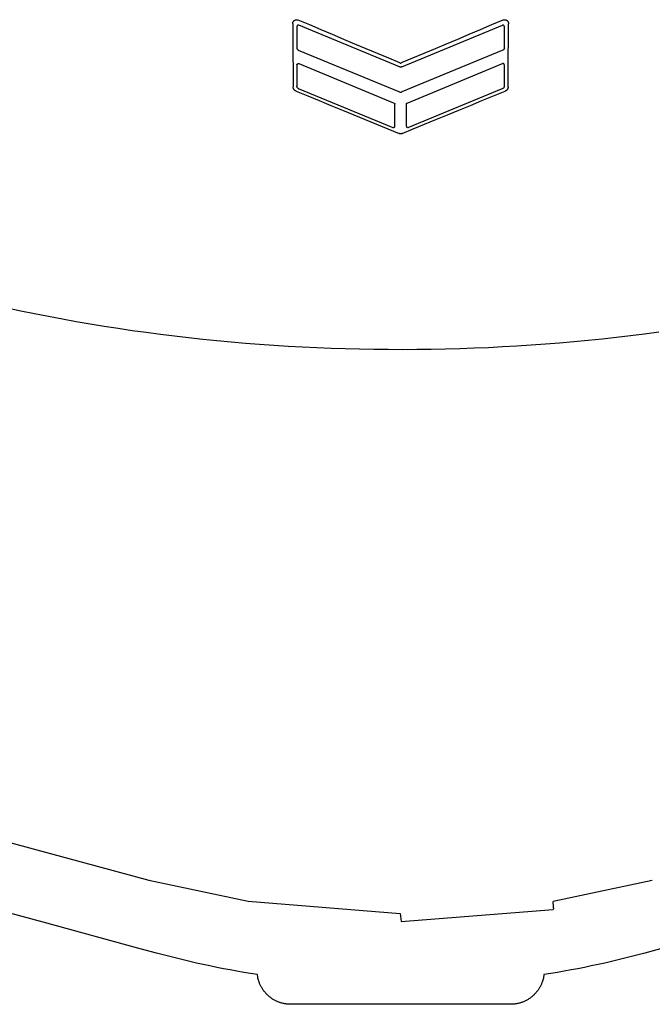
# Model space of a CAD drawing. Units: millimetres. Extents: x 0 to 20320, y 0 to 15748.
# Drawn here: x 18510 to 18852, y 6029 to 6560 of the extents above; entities that cross this region are included whole.
import ezdxf

# ---------------------------------------------------------------- set-up
doc = ezdxf.new("R2010")
doc.units = ezdxf.units.MM
doc.header["$LTSCALE"] = 1117.6
doc.layers.get('0').update_dxf_attribs({"linetype": 'CONTINUOUS'})

msp = doc.modelspace()

# ---------------------------------------------------------------- linework, layer by layer
at = {"color": 7, "linetype": 'CONTINUOUS'}
for p, q in [((18657.54, 6558.29), (18657.55, 6558.45)), ((18657.54, 6558.29), (18657.58, 6554.51)), ((18657.55, 6558.45), (18657.56, 6558.62)), ((18657.56, 6558.62), (18657.59, 6558.78)), ((18657.59, 6558.78), (18657.63, 6558.94)), ((18657.63, 6558.94), (18657.68, 6559.09)), ((18657.68, 6559.09), (18657.74, 6559.24)), ((18657.74, 6559.24), (18657.81, 6559.38)), ((18657.81, 6559.38), (18657.89, 6559.52)), ((18657.89, 6559.52), (18657.98, 6559.65)), ((18657.98, 6559.65), (18658.08, 6559.77)), ((18658.08, 6559.77), (18658.18, 6559.88)), ((18658.18, 6559.88), (18658.3, 6559.99)), ((18658.3, 6559.99), (18658.42, 6560.09)), ((18658.42, 6560.09), (18658.56, 6560.18)), ((18658.56, 6560.18), (18658.69, 6560.26)), ((18658.69, 6560.26), (18658.83, 6560.32)), ((18658.83, 6560.32), (18658.98, 6560.38)), ((18658.98, 6560.38), (18659.13, 6560.42)), ((18659.13, 6560.42), (18659.28, 6560.46)), ((18659.28, 6560.46), (18659.44, 6560.48)), ((18659.44, 6560.48), (18659.6, 6560.49)), ((18659.6, 6560.49), (18659.76, 6560.49)), ((18659.76, 6560.49), (18659.92, 6560.48)), ((18659.92, 6557.14), (18659.88, 6557.06)), ((18659.92, 6560.48), (18660.08, 6560.45)), ((18659.97, 6557.21), (18659.92, 6557.14)), ((18660.02, 6557.27), (18659.97, 6557.21)), ((18660.08, 6557.33), (18660.02, 6557.27)), ((18660.08, 6560.45), (18660.24, 6560.41)), ((18660.15, 6557.38), (18660.08, 6557.33)), ((18660.23, 6557.43), (18660.15, 6557.38)), ((18660.3, 6557.46), (18660.23, 6557.43)), ((18660.24, 6560.41), (18660.4, 6560.37)), ((18660.38, 6557.49), (18660.3, 6557.46)), ((18660.47, 6557.51), (18660.38, 6557.49)), ((18660.4, 6560.37), (18660.55, 6560.31)), ((18660.55, 6557.51), (18660.47, 6557.51)), ((18666.7, 6557.68), (18660.55, 6560.31)), ((18660.64, 6557.51), (18660.55, 6557.51)), ((18660.72, 6557.5), (18660.64, 6557.51)), ((18660.81, 6557.48), (18660.72, 6557.5)), ((18660.89, 6557.46), (18660.81, 6557.48)), ((18715.16, 6535.02), (18660.89, 6557.46)), ((18672.83, 6555.06), (18666.7, 6557.68)), ((18716.45, 6535.02), (18770.72, 6557.46)), ((18764.91, 6557.68), (18758.78, 6555.06)), ((18771.06, 6560.31), (18764.91, 6557.68)), ((18770.8, 6557.48), (18770.72, 6557.46)), ((18770.89, 6557.5), (18770.8, 6557.48)), ((18770.97, 6557.51), (18770.89, 6557.5)), ((18771.05, 6557.51), (18770.97, 6557.51)), ((18771.14, 6557.51), (18771.05, 6557.51)), ((18771.06, 6560.31), (18771.21, 6560.37)), ((18771.22, 6557.49), (18771.14, 6557.51)), ((18771.21, 6560.37), (18771.37, 6560.41)), ((18771.3, 6557.46), (18771.22, 6557.49)), ((18771.38, 6557.43), (18771.3, 6557.46)), ((18771.37, 6560.41), (18771.53, 6560.45)), ((18771.46, 6557.38), (18771.38, 6557.43)), ((18771.52, 6557.33), (18771.46, 6557.38)), ((18771.59, 6557.27), (18771.52, 6557.33)), ((18771.53, 6560.45), (18771.69, 6560.48)), ((18771.64, 6557.21), (18771.59, 6557.27)), ((18771.69, 6557.14), (18771.64, 6557.21)), ((18771.69, 6560.48), (18771.85, 6560.49)), ((18771.73, 6557.06), (18771.69, 6557.14)), ((18771.85, 6560.49), (18772.01, 6560.49)), ((18772.01, 6560.49), (18772.17, 6560.48)), ((18772.17, 6560.48), (18772.32, 6560.46)), ((18772.32, 6560.46), (18772.48, 6560.42)), ((18772.48, 6560.42), (18772.63, 6560.38)), ((18772.63, 6560.38), (18772.77, 6560.32)), ((18772.77, 6560.32), (18772.91, 6560.26)), ((18772.91, 6560.26), (18773.05, 6560.18)), ((18773.05, 6560.18), (18773.18, 6560.09)), ((18773.18, 6560.09), (18773.31, 6559.99)), ((18773.31, 6559.99), (18773.42, 6559.89)), ((18773.42, 6559.89), (18773.53, 6559.77)), ((18773.53, 6559.77), (18773.63, 6559.65)), ((18773.63, 6559.65), (18773.72, 6559.52)), ((18773.72, 6559.52), (18773.8, 6559.39)), ((18773.8, 6559.39), (18773.87, 6559.24)), ((18773.87, 6559.24), (18773.93, 6559.09)), ((18773.93, 6559.09), (18773.98, 6558.94)), ((18773.98, 6558.94), (18774.02, 6558.78)), ((18774.02, 6558.78), (18774.04, 6558.62)), ((18774.03, 6554.51), (18774.06, 6558.29)), ((18774.04, 6558.62), (18774.06, 6558.45)), ((18774.06, 6558.45), (18774.06, 6558.29)), ((18657.58, 6554.51), (18657.62, 6550.73)), ((18659.81, 6556.82), (18659.8, 6556.73)), ((18659.8, 6556.73), (18659.8, 6545.23)), ((18659.82, 6556.9), (18659.81, 6556.82)), ((18659.85, 6556.98), (18659.82, 6556.9)), ((18659.88, 6557.06), (18659.85, 6556.98)), ((18678.95, 6552.46), (18672.83, 6555.06)), ((18685.07, 6549.87), (18678.95, 6552.46)), ((18752.65, 6552.46), (18746.54, 6549.87)), ((18758.78, 6555.06), (18752.65, 6552.46)), ((18771.76, 6556.98), (18771.73, 6557.06)), ((18771.79, 6556.9), (18771.76, 6556.98)), ((18771.8, 6556.82), (18771.79, 6556.9)), ((18771.8, 6556.73), (18771.8, 6556.82)), ((18771.8, 6545.22), (18771.8, 6556.73)), ((18773.99, 6550.73), (18774.03, 6554.51)), ((18657.62, 6550.73), (18657.65, 6546.96)), ((18657.65, 6546.96), (18657.67, 6543.18)), ((18691.16, 6547.3), (18685.07, 6549.87)), ((18697.25, 6544.73), (18691.16, 6547.3)), ((18740.44, 6547.3), (18734.36, 6544.73)), ((18746.54, 6549.87), (18740.44, 6547.3)), ((18773.94, 6543.18), (18773.96, 6546.96)), ((18773.96, 6546.96), (18773.99, 6550.73)), ((18657.67, 6543.18), (18657.69, 6539.4)), ((18659.8, 6545.23), (18659.81, 6545.12)), ((18659.81, 6545.12), (18659.83, 6545.01)), ((18659.83, 6545.01), (18659.85, 6544.91)), ((18659.85, 6544.91), (18659.89, 6544.8)), ((18659.89, 6544.8), (18659.94, 6544.7)), ((18659.94, 6544.7), (18659.99, 6544.61)), ((18659.99, 6544.61), (18660.02, 6544.57)), ((18660.02, 6544.57), (18660.08, 6544.49)), ((18660.12, 6544.44), (18660.08, 6544.49)), ((18660.19, 6544.36), (18660.12, 6544.44)), ((18660.27, 6544.29), (18660.19, 6544.36)), ((18660.29, 6544.27), (18660.27, 6544.29)), ((18660.29, 6544.27), (18660.33, 6544.24)), ((18660.33, 6544.24), (18660.4, 6544.19)), ((18660.4, 6544.19), (18660.48, 6544.15)), ((18660.48, 6544.15), (18660.56, 6544.12)), ((18660.56, 6544.12), (18715.16, 6521.53)), ((18703.32, 6542.19), (18697.25, 6544.73)), ((18709.38, 6539.65), (18703.32, 6542.19)), ((18771.05, 6544.12), (18716.44, 6521.53)), ((18728.29, 6542.19), (18722.23, 6539.65)), ((18734.36, 6544.73), (18728.29, 6542.19)), ((18771.05, 6544.12), (18771.11, 6544.14)), ((18771.11, 6544.14), (18771.19, 6544.19)), ((18771.19, 6544.19), (18771.27, 6544.24)), ((18771.27, 6544.24), (18771.32, 6544.28)), ((18771.34, 6544.29), (18771.32, 6544.28)), ((18771.42, 6544.36), (18771.34, 6544.29)), ((18771.49, 6544.44), (18771.42, 6544.36)), ((18771.53, 6544.49), (18771.49, 6544.44)), ((18771.59, 6544.57), (18771.53, 6544.49)), ((18771.54, 6544.5), (18771.53, 6544.49)), ((18771.62, 6544.61), (18771.59, 6544.57)), ((18771.67, 6544.7), (18771.62, 6544.61)), ((18771.72, 6544.79), (18771.67, 6544.7)), ((18771.75, 6544.89), (18771.72, 6544.79)), ((18771.78, 6545), (18771.75, 6544.89)), ((18771.8, 6545.11), (18771.78, 6545)), ((18771.8, 6545.23), (18771.8, 6545.11)), ((18773.92, 6539.4), (18773.94, 6543.18)), ((18657.69, 6539.4), (18657.71, 6535.63)), ((18659.8, 6536.04), (18659.81, 6536.14)), ((18659.8, 6536.04), (18659.8, 6524.54)), ((18659.81, 6536.14), (18659.83, 6536.23)), ((18659.83, 6536.23), (18659.85, 6536.31)), ((18659.85, 6536.31), (18659.89, 6536.39)), ((18659.89, 6536.39), (18659.93, 6536.47)), ((18659.93, 6536.47), (18659.98, 6536.54)), ((18659.98, 6536.54), (18660.04, 6536.6)), ((18660.04, 6536.6), (18660.1, 6536.65)), ((18660.1, 6536.65), (18660.17, 6536.7)), ((18660.17, 6536.7), (18660.24, 6536.74)), ((18660.24, 6536.74), (18660.31, 6536.77)), ((18660.31, 6536.77), (18660.39, 6536.8)), ((18660.39, 6536.8), (18660.47, 6536.81)), ((18660.47, 6536.81), (18660.55, 6536.82)), ((18660.55, 6536.82), (18660.63, 6536.82)), ((18660.63, 6536.82), (18660.72, 6536.81)), ((18660.72, 6536.81), (18660.8, 6536.79)), ((18660.8, 6536.79), (18660.89, 6536.76)), ((18660.89, 6536.76), (18712.31, 6515.51)), ((18715.43, 6537.14), (18709.38, 6539.65)), ((18715.43, 6537.14), (18715.51, 6537.11)), ((18715.51, 6537.11), (18715.59, 6537.08)), ((18715.59, 6537.08), (18715.67, 6537.07)), ((18715.67, 6537.07), (18715.76, 6537.06)), ((18715.76, 6537.06), (18715.85, 6537.06)), ((18715.85, 6537.06), (18715.93, 6537.07)), ((18715.93, 6537.07), (18716.02, 6537.08)), ((18716.02, 6537.08), (18716.1, 6537.11)), ((18716.1, 6537.11), (18716.18, 6537.14)), ((18722.23, 6539.65), (18716.18, 6537.14)), ((18719.3, 6515.51), (18770.72, 6536.76)), ((18770.8, 6536.79), (18770.72, 6536.76)), ((18770.89, 6536.81), (18770.8, 6536.79)), ((18770.97, 6536.82), (18770.89, 6536.81)), ((18771.05, 6536.82), (18770.97, 6536.82)), ((18771.14, 6536.81), (18771.05, 6536.82)), ((18771.22, 6536.8), (18771.14, 6536.81)), ((18771.3, 6536.77), (18771.22, 6536.8)), ((18771.38, 6536.74), (18771.3, 6536.77)), ((18771.46, 6536.69), (18771.38, 6536.74)), ((18771.52, 6536.64), (18771.46, 6536.69)), ((18771.59, 6536.58), (18771.52, 6536.64)), ((18771.64, 6536.52), (18771.59, 6536.58)), ((18771.69, 6536.45), (18771.64, 6536.52)), ((18771.73, 6536.37), (18771.69, 6536.45)), ((18771.76, 6536.29), (18771.73, 6536.37)), ((18771.79, 6536.21), (18771.76, 6536.29)), ((18771.8, 6536.13), (18771.79, 6536.21)), ((18771.8, 6536.04), (18771.8, 6536.13)), ((18771.8, 6524.53), (18771.8, 6536.04)), ((18773.9, 6535.63), (18773.92, 6539.4)), ((18657.71, 6535.63), (18657.72, 6531.85)), ((18657.72, 6531.85), (18657.72, 6528.08)), ((18715.3, 6534.97), (18715.16, 6535.02)), ((18715.44, 6534.93), (18715.3, 6534.97)), ((18715.59, 6534.9), (18715.44, 6534.93)), ((18715.73, 6534.89), (18715.59, 6534.9)), ((18715.88, 6534.89), (18715.73, 6534.89)), ((18716.02, 6534.9), (18715.88, 6534.89)), ((18716.17, 6534.93), (18716.02, 6534.9)), ((18716.31, 6534.97), (18716.17, 6534.93)), ((18716.45, 6535.02), (18716.31, 6534.97)), ((18773.89, 6531.85), (18773.9, 6535.63)), ((18773.89, 6528.08), (18773.89, 6531.85)), ((18657.72, 6528.08), (18657.72, 6524.31)), ((18773.88, 6524.31), (18773.89, 6528.08)), ((18657.73, 6524.15), (18657.72, 6524.31)), ((18657.75, 6523.98), (18657.73, 6524.15)), ((18657.77, 6523.81), (18657.75, 6523.98)), ((18657.81, 6523.64), (18657.77, 6523.81)), ((18657.86, 6523.48), (18657.81, 6523.64)), ((18657.92, 6523.32), (18657.86, 6523.48)), ((18657.99, 6523.17), (18657.92, 6523.32)), ((18658.07, 6523.02), (18657.99, 6523.17)), ((18658.16, 6522.88), (18658.07, 6523.02)), ((18658.26, 6522.74), (18658.16, 6522.88)), ((18658.37, 6522.61), (18658.26, 6522.74)), ((18658.49, 6522.49), (18658.37, 6522.61)), ((18658.61, 6522.38), (18658.49, 6522.49)), ((18658.74, 6522.27), (18658.61, 6522.38)), ((18658.88, 6522.17), (18658.74, 6522.27)), ((18659.02, 6522.09), (18658.88, 6522.17)), ((18659.17, 6522.01), (18659.02, 6522.09)), ((18659.33, 6521.94), (18659.17, 6522.01)), ((18659.33, 6521.94), (18665.62, 6519.37)), ((18659.81, 6524.42), (18659.8, 6524.54)), ((18659.83, 6524.31), (18659.81, 6524.42)), ((18659.86, 6524.2), (18659.83, 6524.31)), ((18659.89, 6524.1), (18659.86, 6524.2)), ((18659.94, 6524.01), (18659.89, 6524.1)), ((18659.99, 6523.92), (18659.94, 6524.01)), ((18660.02, 6523.88), (18659.99, 6523.92)), ((18660.02, 6523.88), (18660.08, 6523.8)), ((18660.12, 6523.75), (18660.08, 6523.8)), ((18660.19, 6523.67), (18660.12, 6523.75)), ((18660.27, 6523.59), (18660.19, 6523.67)), ((18660.29, 6523.58), (18660.27, 6523.59)), ((18660.29, 6523.58), (18660.34, 6523.55)), ((18660.34, 6523.55), (18660.41, 6523.5)), ((18660.41, 6523.5), (18660.49, 6523.45)), ((18660.49, 6523.45), (18660.56, 6523.43)), ((18660.56, 6523.43), (18711.61, 6502.3)), ((18715.16, 6521.55), (18715.17, 6521.57)), ((18715.16, 6521.53), (18715.22, 6521.5)), ((18715.16, 6521.53), (18715.16, 6521.53)), ((18715.22, 6521.5), (18715.34, 6521.46)), ((18715.34, 6521.46), (18715.46, 6521.43)), ((18715.46, 6521.43), (18715.59, 6521.41)), ((18715.59, 6521.41), (18715.71, 6521.4)), ((18715.71, 6521.4), (18715.8, 6521.4)), ((18715.8, 6521.4), (18715.9, 6521.4)), ((18715.9, 6521.4), (18716.02, 6521.41)), ((18716.02, 6521.41), (18716.14, 6521.43)), ((18716.14, 6521.43), (18716.26, 6521.46)), ((18716.26, 6521.46), (18716.38, 6521.5)), ((18716.38, 6521.5), (18716.44, 6521.53)), ((18771.05, 6523.43), (18719.99, 6502.3)), ((18765.99, 6519.37), (18772.28, 6521.94)), ((18771.05, 6523.43), (18771.11, 6523.45)), ((18771.11, 6523.45), (18771.19, 6523.5)), ((18771.19, 6523.5), (18771.27, 6523.55)), ((18771.27, 6523.55), (18771.32, 6523.59)), ((18771.42, 6523.67), (18771.34, 6523.6)), ((18771.49, 6523.75), (18771.42, 6523.67)), ((18771.53, 6523.8), (18771.49, 6523.75)), ((18771.59, 6523.88), (18771.53, 6523.8)), ((18771.59, 6523.88), (18771.61, 6523.92)), ((18771.61, 6523.92), (18771.67, 6524.01)), ((18771.67, 6524.01), (18771.72, 6524.11)), ((18771.72, 6524.11), (18771.76, 6524.21)), ((18771.76, 6524.21), (18771.78, 6524.32)), ((18771.78, 6524.32), (18771.8, 6524.43)), ((18771.8, 6524.43), (18771.8, 6524.54)), ((18772.44, 6522.01), (18772.28, 6521.94)), ((18772.59, 6522.09), (18772.44, 6522.01)), ((18772.73, 6522.18), (18772.59, 6522.09)), ((18772.87, 6522.27), (18772.73, 6522.18)), ((18773, 6522.38), (18772.87, 6522.27)), ((18773.13, 6522.5), (18773, 6522.38)), ((18773.24, 6522.62), (18773.13, 6522.5)), ((18773.35, 6522.75), (18773.24, 6522.62)), ((18773.45, 6522.88), (18773.35, 6522.75)), ((18773.54, 6523.03), (18773.45, 6522.88)), ((18773.62, 6523.17), (18773.54, 6523.03)), ((18773.69, 6523.33), (18773.62, 6523.17)), ((18773.75, 6523.49), (18773.69, 6523.33)), ((18773.8, 6523.65), (18773.75, 6523.49)), ((18773.83, 6523.81), (18773.8, 6523.65)), ((18773.86, 6523.98), (18773.83, 6523.81)), ((18773.88, 6524.15), (18773.86, 6523.98)), ((18773.88, 6524.31), (18773.88, 6524.15)), ((18665.62, 6519.37), (18671.89, 6516.81)), ((18671.89, 6516.81), (18678.14, 6514.25)), ((18712.31, 6515.51), (18712.37, 6515.48)), ((18712.37, 6515.48), (18712.43, 6515.44)), ((18712.43, 6515.44), (18712.48, 6515.4)), ((18712.48, 6515.4), (18712.53, 6515.36)), ((18712.53, 6515.36), (18712.57, 6515.31)), ((18712.57, 6515.31), (18712.61, 6515.26)), ((18712.61, 6515.26), (18712.65, 6515.2)), ((18712.65, 6515.2), (18712.67, 6515.14)), ((18712.67, 6515.14), (18712.69, 6515.08)), ((18712.69, 6515.08), (18712.71, 6515.02)), ((18712.71, 6515.02), (18712.72, 6514.95)), ((18712.72, 6514.95), (18712.72, 6514.89)), ((18712.72, 6503.02), (18712.72, 6514.89)), ((18718.88, 6514.89), (18718.89, 6514.96)), ((18718.88, 6514.89), (18718.88, 6503.02)), ((18718.89, 6514.96), (18718.9, 6515.02)), ((18718.9, 6515.02), (18718.92, 6515.09)), ((18718.92, 6515.09), (18718.94, 6515.15)), ((18718.94, 6515.15), (18718.96, 6515.2)), ((18718.96, 6515.2), (18719, 6515.26)), ((18719, 6515.26), (18719.03, 6515.31)), ((18719.03, 6515.31), (18719.08, 6515.36)), ((18719.08, 6515.36), (18719.12, 6515.4)), ((18719.12, 6515.4), (18719.18, 6515.44)), ((18719.18, 6515.44), (18719.24, 6515.47)), ((18719.24, 6515.47), (18719.3, 6515.51)), ((18753.47, 6514.25), (18759.71, 6516.81)), ((18759.71, 6516.81), (18765.99, 6519.37)), ((18678.14, 6514.25), (18684.36, 6511.7)), ((18684.36, 6511.7), (18690.55, 6509.16)), ((18741.05, 6509.16), (18747.25, 6511.7)), ((18747.25, 6511.7), (18753.47, 6514.25)), ((18690.55, 6509.16), (18696.72, 6506.62)), ((18696.72, 6506.62), (18702.86, 6504.09)), ((18702.86, 6504.09), (18708.97, 6501.57)), ((18722.64, 6501.57), (18728.75, 6504.09)), ((18728.75, 6504.09), (18734.89, 6506.62)), ((18734.89, 6506.62), (18741.05, 6509.16)), ((18708.97, 6501.57), (18715.05, 6499.05)), ((18712.37, 6502.43), (18712.19, 6502.33)), ((18712.37, 6502.43), (18712.39, 6502.44)), ((18712.39, 6502.44), (18712.45, 6502.48)), ((18712.45, 6502.48), (18712.5, 6502.52)), ((18712.5, 6502.52), (18712.55, 6502.57)), ((18712.55, 6502.57), (18712.6, 6502.63)), ((18712.6, 6502.63), (18712.63, 6502.68)), ((18712.63, 6502.68), (18712.67, 6502.75)), ((18712.67, 6502.75), (18712.69, 6502.81)), ((18712.69, 6502.81), (18712.71, 6502.88)), ((18712.71, 6502.88), (18712.72, 6502.95)), ((18712.72, 6502.95), (18712.72, 6503.02)), ((18715.17, 6499.01), (18715.05, 6499.05)), ((18715.29, 6498.97), (18715.17, 6499.01)), ((18715.42, 6498.94), (18715.29, 6498.97)), ((18715.55, 6498.92), (18715.42, 6498.94)), ((18715.68, 6498.91), (18715.55, 6498.92)), ((18715.8, 6498.9), (18715.68, 6498.91)), ((18715.93, 6498.91), (18715.8, 6498.9)), ((18716.06, 6498.92), (18715.93, 6498.91)), ((18716.19, 6498.94), (18716.06, 6498.92)), ((18716.31, 6498.97), (18716.19, 6498.94)), ((18716.44, 6499.01), (18716.31, 6498.97)), ((18716.56, 6499.05), (18716.44, 6499.01)), ((18716.56, 6499.05), (18722.64, 6501.57)), ((18718.88, 6503.02), (18718.89, 6502.95)), ((18718.89, 6502.95), (18718.9, 6502.88)), ((18718.9, 6502.88), (18718.92, 6502.81)), ((18718.92, 6502.81), (18718.94, 6502.75)), ((18718.94, 6502.75), (18718.97, 6502.68)), ((18718.97, 6502.68), (18719.01, 6502.63)), ((18719.01, 6502.63), (18719.06, 6502.57)), ((18719.06, 6502.57), (18719.11, 6502.52)), ((18719.11, 6502.52), (18719.16, 6502.48)), ((18719.16, 6502.48), (18719.22, 6502.44)), ((18719.24, 6502.43), (18719.42, 6502.33)), ((18510.75, 6403.22), (18503.32, 6404.81)), ((18518.2, 6401.7), (18510.75, 6403.22)), ((18525.68, 6400.23), (18518.2, 6401.7)), ((18533.17, 6398.83), (18525.68, 6400.23)), ((18540.68, 6397.48), (18533.17, 6398.83)), ((18548.21, 6396.19), (18540.68, 6397.48)), ((18555.76, 6394.95), (18548.21, 6396.19)), ((18563.32, 6393.78), (18555.76, 6394.95)), ((18570.9, 6392.66), (18563.32, 6393.78)), ((18578.49, 6391.6), (18570.9, 6392.66)), ((18586.1, 6390.6), (18578.49, 6391.6)), ((18593.72, 6389.66), (18586.1, 6390.6)), ((18601.35, 6388.77), (18593.72, 6389.66)), ((18608.99, 6387.94), (18601.35, 6388.77)), ((18616.65, 6387.17), (18608.99, 6387.94)), ((18624.32, 6386.46), (18616.65, 6387.17)), ((18817, 6387.37), (18809.34, 6386.65)), ((18824.65, 6388.16), (18817, 6387.37)), ((18832.29, 6389), (18824.65, 6388.16)), ((18839.92, 6389.9), (18832.29, 6389)), ((18847.53, 6390.86), (18839.92, 6389.9)), ((18855.13, 6391.88), (18847.53, 6390.86)), ((18631.99, 6385.81), (18624.32, 6386.46)), ((18639.68, 6385.21), (18631.99, 6385.81)), ((18647.37, 6384.67), (18639.68, 6385.21)), ((18655.07, 6384.19), (18647.37, 6384.67)), ((18662.78, 6383.77), (18655.07, 6384.19)), ((18670.49, 6383.4), (18662.78, 6383.77)), ((18678.21, 6383.09), (18670.49, 6383.4)), ((18685.93, 6382.84), (18678.21, 6383.09)), ((18693.66, 6382.65), (18685.93, 6382.84)), ((18701.38, 6382.51), (18693.66, 6382.65)), ((18709.11, 6382.43), (18701.38, 6382.51)), ((18716.84, 6382.41), (18709.11, 6382.43)), ((18724.57, 6382.45), (18716.84, 6382.41)), ((18732.3, 6382.54), (18724.57, 6382.45)), ((18740.02, 6382.69), (18732.3, 6382.54)), ((18747.74, 6382.9), (18740.02, 6382.69)), ((18755.46, 6383.17), (18747.74, 6382.9)), ((18763.18, 6383.49), (18755.46, 6383.17)), ((18770.89, 6383.88), (18763.18, 6383.49)), ((18778.6, 6384.31), (18770.89, 6383.88)), ((18786.29, 6384.81), (18778.6, 6384.31)), ((18793.98, 6385.37), (18786.29, 6384.81)), ((18801.66, 6385.98), (18793.98, 6385.37)), ((18809.34, 6386.65), (18801.66, 6385.98)), ((18443.82, 6132.99), (18579.92, 6096.19)), ((18579.92, 6096.19), (18633.51, 6084.7)), ((18798.1, 6084.7), (18851.68, 6096.19)), ((18633.51, 6084.7), (18715.48, 6078.19)), ((18797.92, 6084.68), (18797.96, 6084.35)), ((18797.96, 6084.35), (18798.01, 6083.94)), ((18798.11, 6084.71), (18798.1, 6084.7)), ((18798.1, 6084.7), (18798.1, 6084.7)), ((18798.12, 6084.72), (18798.11, 6084.71)), ((18798.13, 6084.78), (18798.12, 6084.76)), ((18798.12, 6084.76), (18798.12, 6084.74)), ((18798.12, 6084.74), (18798.12, 6084.72)), ((18798.13, 6084.85), (18798.13, 6084.81)), ((18798.13, 6084.81), (18798.13, 6084.78)), ((18522.81, 6073.37), (18488.16, 6082.78)), ((18716.16, 6073.72), (18798.16, 6080.22)), ((18798.01, 6083.94), (18798.05, 6083.54)), ((18798.05, 6083.54), (18798.09, 6083.16)), ((18798.09, 6083.16), (18798.13, 6082.79)), ((18798.13, 6082.79), (18798.16, 6082.45)), ((18798.16, 6082.45), (18798.18, 6082.28)), ((18798.18, 6080.23), (18798.16, 6080.23)), ((18798.18, 6082.28), (18798.19, 6082.12)), ((18798.19, 6080.25), (18798.18, 6080.23)), ((18798.19, 6082.12), (18798.2, 6081.96)), ((18798.2, 6080.27), (18798.19, 6080.25)), ((18798.2, 6081.96), (18798.21, 6081.81)), ((18798.21, 6080.3), (18798.2, 6080.27)), ((18798.21, 6081.81), (18798.22, 6081.67)), ((18798.22, 6080.34), (18798.21, 6080.3)), ((18798.22, 6081.67), (18798.23, 6081.53)), ((18798.23, 6080.39), (18798.22, 6080.34)), ((18798.23, 6081.53), (18798.24, 6081.39)), ((18798.24, 6080.44), (18798.23, 6080.39)), ((18798.24, 6081.39), (18798.24, 6081.27)), ((18798.24, 6081.27), (18798.25, 6081.15)), ((18798.25, 6080.58), (18798.24, 6080.51)), ((18798.24, 6080.51), (18798.24, 6080.44)), ((18798.25, 6081.15), (18798.25, 6081.03)), ((18798.25, 6081.03), (18798.25, 6080.93)), ((18798.25, 6080.93), (18798.25, 6080.83)), ((18798.25, 6080.83), (18798.25, 6080.74)), ((18798.25, 6080.74), (18798.25, 6080.65)), ((18798.25, 6080.65), (18798.25, 6080.58)), ((18715.48, 6078.19), (18716.16, 6073.72)), ((18575.18, 6059.14), (18522.81, 6073.37)), ((18882.66, 6066.27), (18847.66, 6056.76)), ((18583.95, 6056.76), (18575.18, 6059.14)), ((18587.55, 6055.8), (18583.95, 6056.76)), ((18591.16, 6054.86), (18587.55, 6055.8)), ((18594.77, 6053.95), (18591.16, 6054.86)), ((18598.38, 6053.07), (18594.77, 6053.95)), ((18602, 6052.21), (18598.38, 6053.07)), ((18833.24, 6053.07), (18829.62, 6052.21)), ((18836.85, 6053.95), (18833.24, 6053.07)), ((18840.46, 6054.86), (18836.85, 6053.95)), ((18844.06, 6055.8), (18840.46, 6054.86)), ((18847.66, 6056.76), (18844.06, 6055.8)), ((18605.62, 6051.38), (18602, 6052.21)), ((18609.25, 6050.58), (18605.62, 6051.38)), ((18612.88, 6049.81), (18609.25, 6050.58)), ((18616.51, 6049.06), (18612.88, 6049.81)), ((18620.15, 6048.34), (18616.51, 6049.06)), ((18623.8, 6047.65), (18620.15, 6048.34)), ((18627.46, 6046.98), (18623.8, 6047.65)), ((18631.12, 6046.34), (18627.46, 6046.98)), ((18804.13, 6046.98), (18800.47, 6046.34)), ((18807.79, 6047.65), (18804.13, 6046.98)), ((18811.45, 6048.34), (18807.79, 6047.65)), ((18815.1, 6049.06), (18811.45, 6048.34)), ((18818.74, 6049.81), (18815.1, 6049.06)), ((18822.37, 6050.59), (18818.74, 6049.81)), ((18826, 6051.39), (18822.37, 6050.59)), ((18829.62, 6052.21), (18826, 6051.39)), ((18634.79, 6045.72), (18631.12, 6046.34)), ((18638.47, 6045.14), (18634.79, 6045.72)), ((18638.67, 6043.71), (18638.47, 6045.14)), ((18638.69, 6043.55), (18638.67, 6043.71)), ((18638.72, 6043.39), (18638.69, 6043.55)), ((18638.75, 6043.23), (18638.72, 6043.39)), ((18638.79, 6043.08), (18638.75, 6043.23)), ((18638.83, 6042.92), (18638.79, 6043.08)), ((18638.87, 6042.77), (18638.83, 6042.92)), ((18638.92, 6042.62), (18638.87, 6042.77)), ((18638.97, 6042.47), (18638.92, 6042.62)), ((18639.02, 6042.32), (18638.97, 6042.47)), ((18639.25, 6041.52), (18639.02, 6042.32)), ((18792.86, 6043.17), (18792.35, 6041.53)), ((18793.14, 6045.14), (18792.86, 6043.17)), ((18796.81, 6045.72), (18793.14, 6045.14)), ((18800.47, 6046.34), (18796.81, 6045.72)), ((18639.54, 6040.74), (18639.25, 6041.52)), ((18639.69, 6040.35), (18639.54, 6040.74)), ((18639.85, 6039.97), (18639.69, 6040.35)), ((18640.02, 6039.59), (18639.85, 6039.97)), ((18640.2, 6039.22), (18640.02, 6039.59)), ((18640.39, 6038.85), (18640.2, 6039.22)), ((18640.58, 6038.49), (18640.39, 6038.85)), ((18640.78, 6038.13), (18640.58, 6038.49)), ((18640.99, 6037.78), (18640.78, 6038.13)), ((18641.2, 6037.43), (18640.99, 6037.78)), ((18641.43, 6037.09), (18641.2, 6037.43)), ((18641.66, 6036.75), (18641.43, 6037.09)), ((18641.9, 6036.42), (18641.66, 6036.75)), ((18642.15, 6036.1), (18641.9, 6036.42)), ((18789.73, 6036.46), (18789.48, 6036.13)), ((18789.97, 6036.79), (18789.73, 6036.46)), ((18790.2, 6037.13), (18789.97, 6036.79)), ((18790.43, 6037.47), (18790.2, 6037.13)), ((18790.64, 6037.82), (18790.43, 6037.47)), ((18790.85, 6038.17), (18790.64, 6037.82)), ((18791.05, 6038.53), (18790.85, 6038.17)), ((18791.24, 6038.89), (18791.05, 6038.53)), ((18791.43, 6039.26), (18791.24, 6038.89)), ((18791.6, 6039.63), (18791.43, 6039.26)), ((18791.77, 6040), (18791.6, 6039.63)), ((18791.93, 6040.38), (18791.77, 6040)), ((18792.08, 6040.76), (18791.93, 6040.38)), ((18792.22, 6041.14), (18792.08, 6040.76)), ((18792.35, 6041.53), (18792.22, 6041.14)), ((18642.41, 6035.78), (18642.15, 6036.1)), ((18642.67, 6035.46), (18642.41, 6035.78)), ((18642.94, 6035.15), (18642.67, 6035.46)), ((18643.21, 6034.85), (18642.94, 6035.15)), ((18643.5, 6034.55), (18643.21, 6034.85)), ((18643.79, 6034.26), (18643.5, 6034.55)), ((18644.09, 6033.98), (18643.79, 6034.26)), ((18644.39, 6033.7), (18644.09, 6033.98)), ((18644.7, 6033.43), (18644.39, 6033.7)), ((18645.01, 6033.17), (18644.7, 6033.43)), ((18645.34, 6032.91), (18645.01, 6033.17)), ((18645.66, 6032.66), (18645.34, 6032.91)), ((18646, 6032.42), (18645.66, 6032.66)), ((18646.33, 6032.19), (18646, 6032.42)), ((18646.68, 6031.97), (18646.33, 6032.19)), ((18647.03, 6031.75), (18646.68, 6031.97)), ((18647.38, 6031.54), (18647.03, 6031.75)), ((18647.74, 6031.34), (18647.38, 6031.54)), ((18648.1, 6031.14), (18647.74, 6031.34)), ((18648.47, 6030.96), (18648.1, 6031.14)), ((18783.54, 6031.16), (18783.18, 6030.98)), ((18783.91, 6031.36), (18783.54, 6031.16)), ((18784.26, 6031.56), (18783.91, 6031.36)), ((18784.62, 6031.77), (18784.26, 6031.56)), ((18784.96, 6031.99), (18784.62, 6031.77)), ((18785.31, 6032.21), (18784.96, 6031.99)), ((18785.65, 6032.45), (18785.31, 6032.21)), ((18785.98, 6032.69), (18785.65, 6032.45)), ((18786.3, 6032.94), (18785.98, 6032.69)), ((18786.63, 6033.19), (18786.3, 6032.94)), ((18786.94, 6033.46), (18786.63, 6033.19)), ((18787.25, 6033.73), (18786.94, 6033.46)), ((18787.55, 6034), (18787.25, 6033.73)), ((18787.85, 6034.29), (18787.55, 6034)), ((18788.14, 6034.58), (18787.85, 6034.29)), ((18788.42, 6034.88), (18788.14, 6034.58)), ((18788.7, 6035.18), (18788.42, 6034.88)), ((18788.97, 6035.49), (18788.7, 6035.18)), ((18789.23, 6035.81), (18788.97, 6035.49)), ((18789.48, 6036.13), (18789.23, 6035.81)), ((18648.84, 6030.78), (18648.47, 6030.96)), ((18649.22, 6030.62), (18648.84, 6030.78)), ((18649.59, 6030.46), (18649.22, 6030.62)), ((18649.98, 6030.31), (18649.59, 6030.46)), ((18650.36, 6030.16), (18649.98, 6030.31)), ((18650.75, 6030.03), (18650.36, 6030.16)), ((18651.14, 6029.91), (18650.75, 6030.03)), ((18651.54, 6029.79), (18651.14, 6029.91)), ((18651.93, 6029.68), (18651.54, 6029.79)), ((18652.33, 6029.59), (18651.93, 6029.68)), ((18652.74, 6029.5), (18652.33, 6029.59)), ((18653.14, 6029.42), (18652.74, 6029.5)), ((18653.55, 6029.35), (18653.14, 6029.42)), ((18653.95, 6029.29), (18653.55, 6029.35)), ((18654.36, 6029.24), (18653.95, 6029.29)), ((18654.77, 6029.2), (18654.36, 6029.24)), ((18655.18, 6029.16), (18654.77, 6029.2)), ((18655.59, 6029.14), (18655.18, 6029.16)), ((18656, 6029.13), (18655.59, 6029.14)), ((18656.42, 6029.12), (18656, 6029.13)), ((18775.19, 6029.12), (18656.42, 6029.12)), ((18775.61, 6029.13), (18775.19, 6029.12)), ((18776.03, 6029.14), (18775.61, 6029.13)), ((18776.45, 6029.16), (18776.03, 6029.14)), ((18776.86, 6029.2), (18776.45, 6029.16)), ((18777.28, 6029.24), (18776.86, 6029.2)), ((18777.69, 6029.29), (18777.28, 6029.24)), ((18778.1, 6029.36), (18777.69, 6029.29)), ((18778.51, 6029.43), (18778.1, 6029.36)), ((18778.91, 6029.51), (18778.51, 6029.43)), ((18779.32, 6029.6), (18778.91, 6029.51)), ((18779.72, 6029.7), (18779.32, 6029.6)), ((18780.11, 6029.8), (18779.72, 6029.7)), ((18780.51, 6029.92), (18780.11, 6029.8)), ((18780.9, 6030.04), (18780.51, 6029.92)), ((18781.29, 6030.18), (18780.9, 6030.04)), ((18781.67, 6030.32), (18781.29, 6030.18)), ((18782.05, 6030.47), (18781.67, 6030.32)), ((18782.43, 6030.63), (18782.05, 6030.47)), ((18782.81, 6030.8), (18782.43, 6030.63)), ((18783.18, 6030.98), (18782.81, 6030.8))]:
    msp.add_line(p, q, dxfattribs=at)
for centre, start, end in [((18711.87, 6502.92), 247.5311, 297.4978), ((18719.74, 6502.92), 242.5021, 292.4689)]:
    msp.add_arc(centre, 0.672, start, end, dxfattribs=at)

doc.saveas('drawing.dxf')
